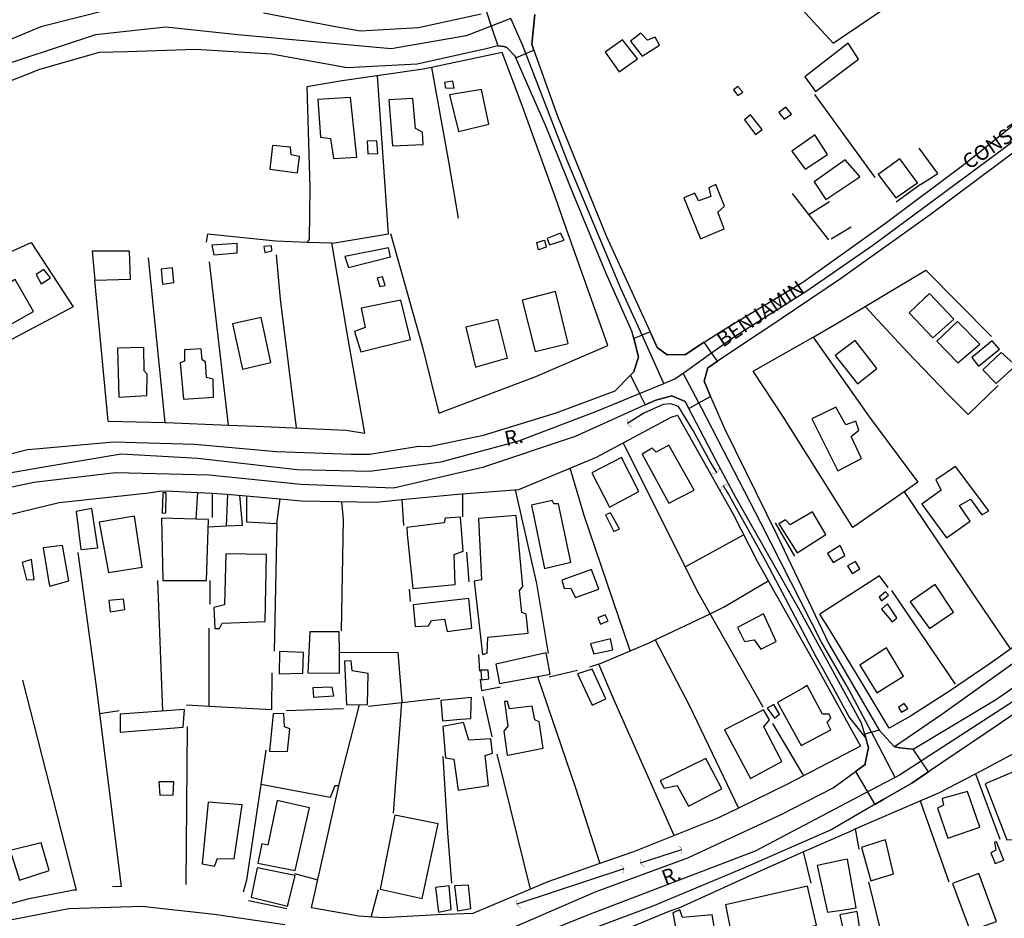
# Model space of a CAD drawing. Units: millimetres. Extents: x 187945 to 190362, y 1671518 to 1674296.
# Drawn here: x 188636 to 188802, y 1672635 to 1672786 of the extents above; entities that cross this region are included whole.
import ezdxf
from ezdxf.enums import TextEntityAlignment as Align

# ---------------------------------------------------------------- set-up
doc = ezdxf.new("R2010")
doc.units = ezdxf.units.MM
doc.header["$MEASUREMENT"] = 0
for name, color, linetype in [('IMAGEM', 7, 'Continuous'), ('V-BUEIRO', 5, 'Continuous'), ('V-CRUZAMENTO', 1, 'Continuous'), ('V-EDIFICACAO', 30, 'Continuous'), ('V-EIXO_DE_LOGRADOURO', 3, 'Continuous'), ('V-LOTE', 1, 'Continuous'), ('V-NOME_DOS_LOGRADOUROS', 7, 'Continuous'), ('V-QUADRA', 4, 'Continuous'), ('V-TESTADA', 140, 'Continuous'), ('V-VALETA', 6, 'Continuous')]:
    doc.layers.add(name, color=color, linetype=linetype)
picture_1 = doc.add_image_def('image1.jpg', size_in_pixel=(4023, 4630))

# ---------------------------------------------------------------- blocks, each defined once
blk = doc.blocks.new('305')
at = {"color": 0, "linetype": 'ByBlock', "lineweight": -2, "const_width": 0.05}
blk.add_lwpolyline([(0.73, 0.39, 0.60863), (-0.73, 0.38)], format="xyb", dxfattribs=at)
blk = doc.blocks.new('QUADRA')
at = {"layer": 'V-QUADRA'}
blk.add_lwpolyline([(188619.82, 1672708.88), (188627.86, 1672711.32), (188636.99, 1672713.65), (188638.36, 1672713.76), (188651.48, 1672714.94), (188665.07, 1672714.55), (188678.9, 1672713.29), (188691.47, 1672712.82), (188694.62, 1672712.86), (188702.85, 1672714.2), (188704.64, 1672714.11), (188713.79, 1672716.02), (188726.04, 1672719.8), (188735.97, 1672723.5), (188738.53, 1672726.13), (188738.53, 1672726.13), (188739.12, 1672726.73), (188739.91, 1672729.25), (188739.09, 1672732.36), (188739.09, 1672732.36), (188738.77, 1672733.58), (188734.43, 1672743.28), (188728.96, 1672756.58), (188724.31, 1672768), (188719.22, 1672779.65), (188719.22, 1672779.65), (188719.11, 1672779.89), (188717.69, 1672781.39), (188717.18, 1672781.56), (188716.19, 1672781.66), (188716.17, 1672781.65), (188716.17, 1672781.65), (188714.45, 1672781.18), (188702.59, 1672778.58), (188690.81, 1672777.95), (188678.08, 1672780.23), (188665.28, 1672781.02), (188653.81, 1672780.63), (188649.01, 1672780.55), (188638.96, 1672777.64), (188625.37, 1672772.28), (188611.15, 1672768.11), (188597.56, 1672764.41), (188586.05, 1672760.47), (188585.94, 1672760.36), (188585.94, 1672760.36), (188584.63, 1672759.05), (188584.8, 1672757.6), (188584.8, 1672757.6), (188584.91, 1672756.61), (188591.41, 1672738.73), (188597.6, 1672720.38), (188602.8, 1672705.34), (188604.06, 1672703.29), (188604.61, 1672703.13), (188606.62, 1672703.92), (188606.64, 1672703.93), (188606.64, 1672703.93), (188610.32, 1672705.34), (188619.82, 1672708.88)], close=True, dxfattribs=at)
blk = doc.blocks.new('LOTE')
at = {"layer": 'V-LOTE'}
blk.add_lwpolyline([(188706.28, 1672719.74), (188722.62, 1672725.96), (188734.71, 1672731.15), (188727.11, 1672752.68), (188726.29, 1672754.97), (188720.14, 1672772.04), (188716.95, 1672780.54)], dxfattribs=at)

msp = doc.modelspace()

# ---------------------------------------------------------------- linework, layer by layer
at = {"layer": 'V-CRUZAMENTO'}
msp.add_lwpolyline([(188714.3, 1672787.38), (188715.09, 1672784.97), (188715.09, 1672784.97), (188716.17, 1672781.65), (188716.17, 1672781.65), (188716.19, 1672781.66), (188717.18, 1672781.56), (188717.69, 1672781.39), (188717.69, 1672781.39), (188719.11, 1672779.89), (188719.22, 1672779.65), (188719.22, 1672779.65), (188720.89, 1672780.34), (188720.89, 1672780.34), (188722.27, 1672780.91), (188722.27, 1672780.91), (188721.9, 1672781.94), (188722.45, 1672786.9)], dxfattribs=at)
for points in [[(188741.02, 1672721.16), (188742.79, 1672721.97), (188745.52, 1672722.68), (188747.73, 1672721.73), (188748.36, 1672720.54), (188748.36, 1672720.54), (188750.04, 1672721.48), (188750.04, 1672721.48), (188752.04, 1672722.59), (188752.04, 1672722.59), (188750.94, 1672725.14), (188751.57, 1672727.42), (188753.22, 1672728.51), (188753.22, 1672728.51), (188752.21, 1672729.91), (188752.21, 1672729.91), (188750.94, 1672731.69), (188750.94, 1672731.69), (188747.79, 1672729.64), (188744.71, 1672729.56), (188743.06, 1672730.82), (188741.85, 1672733.46), (188741.85, 1672733.46), (188740.48, 1672732.91), (188740.48, 1672732.91), (188739.09, 1672732.36), (188739.09, 1672732.36), (188739.91, 1672729.25), (188739.12, 1672726.73), (188738.53, 1672726.13), (188738.53, 1672726.13), (188740.06, 1672723.07), (188740.06, 1672723.07), (188741.02, 1672721.16)], [(188778.06, 1672660.57), (188776.46, 1672659.39), (188779.69, 1672653.8), (188781.22, 1672654.69), (188785.91, 1672657.41), (188788.21, 1672658.96), (188788.21, 1672658.96), (188788.72, 1672659.31), (188786.14, 1672663.12), (188784.97, 1672663.25), (188784.97, 1672663.25), (188783.9, 1672663.36), (188783.01, 1672663.54), (188783.01, 1672663.54), (188781.03, 1672665.69), (188781.03, 1672665.69), (188780.43, 1672666.35), (188777.99, 1672665.67), (188778.41, 1672664.17), (188778.41, 1672664.17), (188778.62, 1672663.41), (188778.09, 1672660.72), (188778.09, 1672660.72)]]:
    msp.add_lwpolyline(points, close=True, dxfattribs=at)
at = {"layer": 'V-EDIFICACAO'}
for points in [[(188741.42, 1672782.58), (188740.27, 1672783.79), (188738.55, 1672782.45), (188740.49, 1672779.93), (188743.4, 1672781.78), (188742.69, 1672783.09), (188741.42, 1672782.58)], [(188734.25, 1672780.57), (188736.64, 1672777.28), (188739.7, 1672779.48), (188737.18, 1672782.64), (188737.18, 1672782.64), (188734.25, 1672780.57)], [(188767.91, 1672776.42), (188769.7, 1672773.94), (188776.96, 1672779.42), (188775.18, 1672782.1), (188767.91, 1672776.42)], [(188707.21, 1672775.47), (188707.37, 1672774.57), (188708.81, 1672774.54), (188708.61, 1672775.69), (188707.21, 1672775.47)], [(188756.64, 1672774.8), (188755.88, 1672774.26), (188756.63, 1672773.27), (188757.45, 1672773.85), (188756.64, 1672774.8)], [(188685.85, 1672772.6), (188686.3, 1672766.25), (188688.02, 1672766.06), (188688.5, 1672762.68), (188692.45, 1672762.87), (188691.4, 1672772.95), (188685.85, 1672772.6)], [(188701.89, 1672772.76), (188697.81, 1672772.57), (188698.44, 1672764.79), (188703.64, 1672765.01), (188703.51, 1672767.08), (188702.33, 1672767.72), (188701.89, 1672772.76), (188701.89, 1672772.76)], [(188708.07, 1672773.39), (188709.57, 1672767.24), (188714.67, 1672768.45), (188713.46, 1672774.29), (188708.07, 1672773.39)], [(188764.73, 1672771.3), (188763.55, 1672770.44), (188764.44, 1672769.28), (188765.66, 1672770.13), (188764.73, 1672771.3)], [(188758.76, 1672770.05), (188757.74, 1672769.19), (188759.59, 1672766.73), (188760.74, 1672767.53), (188758.76, 1672770.05)], [(188769.31, 1672766.44), (188765.74, 1672763.89), (188767.94, 1672760.87), (188771.74, 1672763.32), (188769.61, 1672766.64), (188769.31, 1672766.44)], [(188678.23, 1672764.85), (188677.79, 1672760.87), (188682.44, 1672760.23), (188682.79, 1672763), (188681.36, 1672763.29), (188681.29, 1672764.6), (188678.23, 1672764.85)], [(188694.18, 1672765.56), (188694.32, 1672763.43), (188695.98, 1672763.51), (188695.82, 1672765.64), (188694.18, 1672765.56)], [(188774.7, 1672762.46), (188769.5, 1672758.76), (188771.45, 1672755.76), (188776.84, 1672759.37), (188777.18, 1672759.65), (188774.7, 1672762.46)], [(188783.91, 1672762.59), (188780.28, 1672759.97), (188783.24, 1672756.05), (188786.88, 1672758.57), (188783.91, 1672762.59)], [(188749.99, 1672755.54), (188749.36, 1672756.85), (188747.51, 1672756.02), (188750.31, 1672749.13), (188754.33, 1672750.79), (188753.28, 1672753.6), (188754.39, 1672754.62), (188752.93, 1672758.28), (188751.72, 1672757.74), (188752.07, 1672756.24), (188749.99, 1672755.54)], [(188724.52, 1672749.2), (188724.87, 1672748.13), (188727.36, 1672748.88), (188726.77, 1672750.07), (188724.52, 1672749.2)], [(188668.03, 1672748.08), (188668.35, 1672746.42), (188672.3, 1672746.77), (188672.3, 1672748.34), (188668.03, 1672748.08)], [(188676.8, 1672747.86), (188676.96, 1672746.84), (188678.14, 1672747.09), (188678.04, 1672747.95), (188676.8, 1672747.86)], [(188722.77, 1672748.5), (188724.04, 1672748.92), (188724.36, 1672747.74), (188723.06, 1672747.3), (188722.77, 1672748.5)], [(188690.41, 1672746.17), (188691.05, 1672744.29), (188691.05, 1672744.29), (188698.09, 1672746.07), (188697.78, 1672747.6), (188690.41, 1672746.17)], [(188639.73, 1672743.94), (188638.41, 1672743.11), (188639.24, 1672741.57), (188640.82, 1672742.56), (188639.73, 1672743.94)], [(188659.46, 1672744), (188659.68, 1672741.51), (188661.62, 1672741.77), (188661.37, 1672744.22), (188659.46, 1672744)], [(188628.72, 1672738.42), (188631.72, 1672733.39), (188637.97, 1672736.86), (188634.88, 1672742.25), (188628.72, 1672738.42)], [(188695.89, 1672742.51), (188696.3, 1672741.1), (188697.24, 1672741.25), (188696.77, 1672742.71), (188695.89, 1672742.51)], [(188725.89, 1672740.24), (188720.28, 1672738.8), (188722.51, 1672730.17), (188728.03, 1672731.5), (188725.89, 1672740.24)], [(188788.89, 1672739.89), (188788.44, 1672739.47), (188788.06, 1672739.12), (188785.48, 1672736.64), (188789.46, 1672732.46), (188793.03, 1672735.62), (188788.89, 1672739.89)], [(188693.18, 1672737.43), (188693.82, 1672734.18), (188692.04, 1672733.54), (188693.09, 1672730.1), (188701.47, 1672732.17), (188699.85, 1672738.77), (188693.18, 1672737.43)], [(188671.47, 1672734.79), (188673.16, 1672727.17), (188677.98, 1672728.28), (188676.32, 1672735.9), (188671.47, 1672734.79)], [(188710.81, 1672734.25), (188712.42, 1672727.52), (188712.76, 1672727.61), (188717.48, 1672728.95), (188717.8, 1672729.03), (188716.17, 1672735.52), (188710.81, 1672734.25)], [(188793.61, 1672735.2), (188790.16, 1672731.89), (188793.67, 1672728.22), (188797.4, 1672731.38), (188793.61, 1672735.2)], [(188776.39, 1672732.01), (188773.01, 1672729.46), (188776.8, 1672724.68), (188780.06, 1672727.26), (188776.39, 1672732.01)], [(188799.44, 1672731.95), (188796.06, 1672729.15), (188797.18, 1672727.68), (188800.71, 1672730.52), (188799.44, 1672731.95)], [(188656.56, 1672730.83), (188652.12, 1672730.71), (188652.35, 1672722.45), (188657.07, 1672722.71), (188657.13, 1672726.34), (188656.62, 1672726.88), (188656.56, 1672730.83), (188656.56, 1672730.83)], [(188663.41, 1672730.42), (188663.41, 1672728.51), (188662.68, 1672728.22), (188663.25, 1672722.13), (188668.32, 1672722.45), (188668.22, 1672725.48), (188667.14, 1672725.77), (188666.95, 1672728.38), (188666.37, 1672728.73), (188666.21, 1672730.58), (188663.41, 1672730.42)], [(188801, 1672729.97), (188797.91, 1672727.04), (188800.14, 1672724.78), (188803.46, 1672727.81), (188801, 1672729.97)], [(188773.14, 1672720.76), (188769.06, 1672718.78), (188773.49, 1672710.05), (188777.47, 1672712.09), (188775.69, 1672715.82), (188777, 1672716.9), (188776.52, 1672718.43), (188774.83, 1672717.8), (188773.14, 1672720.76)], [(188745.02, 1672714.38), (188742.89, 1672713.21), (188742.18, 1672713.84), (188740.49, 1672712.85), (188745.02, 1672704.57), (188749.26, 1672706.8), (188745.02, 1672714.38)], [(188732.05, 1672709.7), (188734.98, 1672703.93), (188739.95, 1672706.57), (188737.05, 1672712.31), (188732.05, 1672709.7)], [(188793.29, 1672710.78), (188789.97, 1672708.52), (188790.86, 1672706.77), (188787.64, 1672704.44), (188791.79, 1672698.73), (188795.77, 1672701.57), (188793.99, 1672704.22), (188795.81, 1672705.24), (188795.81, 1672705.24), (188797.75, 1672702.62), (188798.9, 1672703.29), (188793.29, 1672710.78)], [(188659.74, 1672706.32), (188659.64, 1672702.93), (188660.28, 1672702.94), (188660.31, 1672706.31), (188659.74, 1672706.32)], [(188726.44, 1672704.5), (188725.61, 1672704.5), (188725.32, 1672705.04), (188721.84, 1672704.25), (188724.04, 1672693.6), (188728.48, 1672694.65), (188726.44, 1672704.5)], [(188645.14, 1672703.16), (188645.97, 1672696.76), (188648.83, 1672697.09), (188648.83, 1672697.09), (188647.79, 1672703.71), (188645.14, 1672703.16)], [(188765.46, 1672700.96), (188764.63, 1672701.79), (188763.51, 1672701.09), (188766.6, 1672696.21), (188771.42, 1672699.31), (188769.19, 1672703.13), (188765.46, 1672700.96)], [(188654.99, 1672702.38), (188649.03, 1672701.38), (188650.59, 1672692.9), (188656.3, 1672693.79), (188654.99, 1672702.38), (188654.99, 1672702.38)], [(188665.32, 1672701.91), (188659.55, 1672702.05), (188659.74, 1672691.56), (188667.11, 1672691.56), (188667.46, 1672701.86), (188665.32, 1672701.91)], [(188707.34, 1672702.08), (188707.18, 1672701.25), (188700.87, 1672700.49), (188700.93, 1672699.34), (188701.86, 1672690.22), (188709, 1672690.86), (188708.84, 1672695.96), (188710.34, 1672696.53), (188709.92, 1672702.21), (188707.34, 1672702.08)], [(188712.95, 1672701.98), (188713.46, 1672691.65), (188712.19, 1672691.43), (188712.19, 1672691.43), (188713.62, 1672679.09), (188714.38, 1672679.29), (188714.51, 1672682.03), (188721.31, 1672682.67), (188721.31, 1672682.67), (188720.95, 1672685.88), (188720.25, 1672686.17), (188719.87, 1672689.87), (188720.41, 1672690.54), (188719.26, 1672702.53), (188712.95, 1672701.98)], [(188735.17, 1672702.97), (188734.31, 1672702.65), (188735.74, 1672699.82), (188736.67, 1672700.26), (188736.67, 1672700.26), (188735.17, 1672702.97)], [(188639.63, 1672697.07), (188640.58, 1672691.21), (188640.7, 1672690.63), (188643.9, 1672691.53), (188642.88, 1672697.46), (188639.63, 1672697.07)], [(188771.7, 1672696.09), (188772.69, 1672694.62), (188774.67, 1672695.8), (188773.87, 1672697.43), (188771.7, 1672696.09)], [(188636.09, 1672694.59), (188636.79, 1672691.65), (188638.07, 1672691.75), (188637.62, 1672695.07), (188636.09, 1672694.59)], [(188670.36, 1672696.05), (188670.17, 1672687.48), (188668.35, 1672687.03), (188668.54, 1672683.46), (188669.31, 1672683.46), (188669.75, 1672684.39), (188677.02, 1672684.67), (188677.25, 1672695.93), (188670.36, 1672696.05)], [(188726.98, 1672691.62), (188727.36, 1672690.28), (188728.51, 1672690.22), (188729.27, 1672688.69), (188733.19, 1672690.09), (188731.95, 1672693.41), (188726.98, 1672691.62)], [(188775.1, 1672694.01), (188775.89, 1672692.76), (188777.19, 1672693.53), (188776.44, 1672694.77), (188775.1, 1672694.01)], [(188785.64, 1672687.99), (188788.92, 1672683.49), (188792.94, 1672686.24), (188789.84, 1672690.86), (188785.64, 1672687.99)], [(188650.69, 1672688.18), (188650.91, 1672686.3), (188653.34, 1672686.65), (188653.14, 1672688.4), (188650.69, 1672688.18)], [(188701.95, 1672687.48), (188702.27, 1672683.81), (188704.5, 1672683.94), (188705.04, 1672684.83), (188707.21, 1672685.06), (188707.66, 1672682.95), (188711.8, 1672683.53), (188711.29, 1672688.5), (188701.95, 1672687.48)], [(188780.44, 1672688.75), (188780.85, 1672688.15), (188782.03, 1672689.1), (188781.52, 1672689.65), (188780.44, 1672688.75)], [(188781.81, 1672687.64), (188780.82, 1672686.75), (188782.64, 1672684.58), (188783.4, 1672685.25), (188781.81, 1672687.64)], [(188734.28, 1672685.76), (188733.03, 1672685.28), (188733.48, 1672684.23), (188734.76, 1672684.77), (188734.28, 1672685.76)], [(188756.56, 1672683.62), (188757.77, 1672681.29), (188759.4, 1672681.55), (188760.51, 1672679.99), (188763.1, 1672681.29), (188760.96, 1672685.95), (188756.56, 1672683.62)], [(188689.5, 1672679.37), (188689.45, 1672682.89), (188684.51, 1672682.89), (188684.19, 1672676.03), (188689.55, 1672675.97), (188689.5, 1672679.37)], [(188731.82, 1672680.88), (188732.36, 1672679.19), (188735.55, 1672679.89), (188735.2, 1672681.74), (188731.82, 1672680.88)], [(188781.2, 1672679.92), (188777.16, 1672677.31), (188780.02, 1672672.62), (188784.55, 1672675.43), (188781.65, 1672680.2), (188781.2, 1672679.92)], [(188679.41, 1672679.57), (188679.35, 1672675.84), (188683.33, 1672675.94), (188683.43, 1672679.44), (188679.41, 1672679.57)], [(188722.87, 1672675.36), (188725, 1672675.75), (188724.33, 1672679.35), (188715.88, 1672677.47), (188716.49, 1672674.18), (188722.87, 1672675.36)], [(188691.65, 1672676.35), (188691.5, 1672678.01), (188690.35, 1672677.95), (188690.7, 1672670.61), (188694.24, 1672670.65), (188694.36, 1672675.91), (188691.65, 1672676.35)], [(188732.08, 1672676.61), (188729.59, 1672675.84), (188732.11, 1672670.58), (188734.41, 1672671.6), (188732.08, 1672676.61)], [(188713.33, 1672676.45), (188713.47, 1672674.8), (188714.7, 1672675), (188714.54, 1672676.47), (188713.33, 1672676.45)], [(188685.02, 1672673.48), (188685.15, 1672671.89), (188688.56, 1672672.11), (188688.31, 1672673.61), (188685.02, 1672673.48)], [(188767.69, 1672673.48), (188763.32, 1672671.03), (188767.27, 1672663.76), (188772.28, 1672666.37), (188771.67, 1672667.65), (188772.28, 1672668.35), (188772.02, 1672669.02), (188770.88, 1672669.05), (188768.3, 1672673.84), (188767.69, 1672673.48)], [(188706.57, 1672671.32), (188706.89, 1672667.94), (188709.92, 1672668.22), (188711.66, 1672668.31), (188711.71, 1672670.84), (188711.73, 1672671.87), (188706.57, 1672671.32)], [(188718.15, 1672669.94), (188717.8, 1672671.16), (188717.29, 1672671.16), (188717.89, 1672667.01), (188717.19, 1672666.18), (188717.78, 1672662.13), (188718.21, 1672662.2), (188723.82, 1672663.31), (188723.18, 1672667.75), (188722.45, 1672668.06), (188721.97, 1672670.36), (188718.15, 1672669.94)], [(188762.68, 1672670.65), (188761.57, 1672670.07), (188762.81, 1672668.35), (188763.64, 1672669.02), (188762.68, 1672670.65)], [(188784.62, 1672670.81), (188783.69, 1672670.14), (188784.17, 1672669.37), (188785.25, 1672670.01), (188784.62, 1672670.81)], [(188652.57, 1672669.02), (188652.6, 1672665.99), (188663.19, 1672666.85), (188663.41, 1672669.82), (188652.57, 1672669.02)], [(188680.15, 1672669.15), (188678.33, 1672669.12), (188677.72, 1672662.8), (188680.75, 1672662.74), (188681.13, 1672666.57), (188680.27, 1672666.88), (188680.15, 1672669.15)], [(188754.36, 1672666.37), (188758.76, 1672658.18), (188764.05, 1672661.08), (188761.02, 1672666.88), (188761.95, 1672668.06), (188760.96, 1672669.75), (188754.36, 1672666.37)], [(188711.32, 1672664.68), (188710.43, 1672667.65), (188706.92, 1672666.95), (188707.37, 1672661.66), (188708.77, 1672661.46), (188709.53, 1672656.25), (188709.92, 1672656.3), (188714.64, 1672657), (188714.07, 1672662.07), (188715.31, 1672662.45), (188714.99, 1672664.88), (188711.32, 1672664.68)], [(188743.52, 1672657.8), (188744.22, 1672656.56), (188746.42, 1672657.03), (188748.3, 1672653.56), (188753.95, 1672656.43), (188751.24, 1672661.59), (188743.52, 1672657.8)], [(188804.22, 1672659.81), (188798.29, 1672657.32), (188801.93, 1672647.85), (188802.98, 1672647.92), (188805.24, 1672643.04), (188809.26, 1672644.82), (188807.5, 1672649.38), (188807.92, 1672650.66), (188804.22, 1672659.81)], [(188659.11, 1672657.64), (188659.27, 1672655.41), (188661.53, 1672655.47), (188661.62, 1672657.64), (188659.11, 1672657.64)], [(188791.05, 1672654.8), (188791.25, 1672653.72), (188790.23, 1672653.21), (188792.01, 1672648.17), (188797.37, 1672649.99), (188795.29, 1672655.98), (188791.05, 1672654.8)], [(188667.39, 1672654.2), (188666.37, 1672643.8), (188668.48, 1672643.42), (188668.96, 1672644.73), (188671.79, 1672644.66), (188673.13, 1672653.75), (188667.39, 1672654.2)], [(188679.05, 1672654.47), (188679.05, 1672654.47), (188677.44, 1672646.96), (188676.45, 1672647.19), (188675.78, 1672643.92), (188675.78, 1672643.92), (188682.03, 1672642.69), (188684.45, 1672653.27), (188679.05, 1672654.47)], [(188698.86, 1672652.03), (188696.4, 1672639.53), (188703.42, 1672637.97), (188703.42, 1672637.97), (188706.13, 1672650.56), (188698.86, 1672652.03)], [(188634.05, 1672646.07), (188635.61, 1672641.09), (188640.62, 1672642.69), (188639.28, 1672647.37), (188634.05, 1672646.07)], [(188780.53, 1672647.57), (188777.47, 1672646.55), (188779.04, 1672640.97), (188782.83, 1672642.11), (188781.5, 1672647.85), (188780.53, 1672647.57)], [(188800.17, 1672647.53), (188799.85, 1672647.47), (188800.11, 1672646.1), (188799.22, 1672645.65), (188799.95, 1672643.87), (188801.42, 1672644.44), (188800.17, 1672647.53)], [(188774.48, 1672644.5), (188770.01, 1672643.52), (188771.7, 1672635.66), (188774.54, 1672636.09), (188776.55, 1672636.4), (188775.08, 1672644.63), (188774.48, 1672644.5)], [(188680.88, 1672637.1), (188682.06, 1672641.83), (188675.65, 1672643.17), (188674.66, 1672638.22), (188680.78, 1672636.69), (188680.88, 1672637.1)], [(188797.21, 1672642.18), (188792.81, 1672640.49), (188795.77, 1672632.52), (188800.17, 1672634.11), (188797.21, 1672642.18)], [(188705.68, 1672639.82), (188706.19, 1672635.67), (188708.36, 1672636.12), (188707.98, 1672640.11), (188705.68, 1672639.82)], [(188708.87, 1672640.11), (188709.41, 1672635.9), (188711.64, 1672636.28), (188711.23, 1672640.2), (188708.87, 1672640.11)], [(188754.55, 1672636.89), (188756.08, 1672629.36), (188757.1, 1672629.49), (188757.77, 1672630.64), (188769.86, 1672633.47), (188768.36, 1672640.04), (188754.55, 1672636.89)], [(188747.32, 1672634.78), (188746.87, 1672636.06), (188745.66, 1672635.55), (188746.61, 1672630.41), (188752.93, 1672631.63), (188752.32, 1672635.2), (188747.32, 1672634.78)], [(188773.81, 1672635.2), (188774.38, 1672632.71), (188777.12, 1672633.22), (188776.74, 1672635.8), (188773.81, 1672635.2)]]:
    msp.add_lwpolyline(points, close=True, dxfattribs=at)
at = {"layer": 'V-EIXO_DE_LOGRADOURO'}
for points in [[(188752.21, 1672729.91), (188756.41, 1672732.88), (188768.07, 1672740.23), (188779.34, 1672748.05), (188790.37, 1672756.19), (188801.4, 1672764.33), (188812.04, 1672772.55), (188822.44, 1672780.93), (188832.84, 1672789.31), (188839.76, 1672792.71), (188843.87, 1672792.63), (188848.97, 1672790.65), (188853.24, 1672787.73), (188855.53, 1672782.12), (188857.07, 1672774.14), (188857.15, 1672766.87), (188856, 1672749.48), (188857.86, 1672731.54), (188858.98, 1672724.37)], [(188718.37, 1672786.23), (188715.09, 1672784.97)], [(188720.89, 1672780.34), (188720.33, 1672781.79), (188718.37, 1672786.23)], [(188715.09, 1672784.97), (188710.88, 1672783.36), (188698.23, 1672781.14), (188672.37, 1672783.51), (188660.27, 1672784.77), (188648.41, 1672783.51), (188629.35, 1672777.19), (188620.34, 1672773.71), (188594.8, 1672766.6), (188584.99, 1672764.02)], [(188740.48, 1672732.91), (188736.93, 1672740.78), (188727.88, 1672762.35), (188720.89, 1672780.34)], [(188744.15, 1672724.76), (188740.48, 1672732.91)], [(188747.4, 1672726.51), (188752.21, 1672729.91)], [(188744.15, 1672724.76), (188746.01, 1672725.53), (188747.4, 1672726.51)], [(188750.04, 1672721.48), (188747.4, 1672726.51)], [(188740.06, 1672723.07), (188744.15, 1672724.76)], [(188607.32, 1672702.08), (188614.11, 1672704.91), (188627.43, 1672708.55), (188640.04, 1672710.76), (188652.73, 1672712.89), (188665.66, 1672712.18), (188682.38, 1672710.28), (188694.6, 1672709.96), (188706.66, 1672711.54), (188719.75, 1672715.1), (188733, 1672720.16), (188740.06, 1672723.07)], [(188779.69, 1672664.91), (188775.24, 1672673.3), (188770.65, 1672681.28), (188760.49, 1672701.27), (188750.49, 1672720.63), (188750.04, 1672721.48)], [(188852.71, 1672710.99), (188838.86, 1672698.12), (188829.37, 1672690.22), (188808.26, 1672674.57), (188786.87, 1672660.73)], [(188783.14, 1672658.39), (188779.69, 1672664.91)], [(188786.87, 1672660.73), (188783.83, 1672658.76), (188783.14, 1672658.39)], [(188783.14, 1672658.39), (188780.12, 1672656.8)], [(188780.12, 1672656.8), (188759.55, 1672645.96), (188731.48, 1672635.21), (188715.49, 1672628.78)]]:
    msp.add_lwpolyline(points, dxfattribs=at)
at = {"layer": 'V-LOTE'}
for points in [[(188752.64, 1672803.91), (188772.67, 1672782.11), (188784.96, 1672790.45), (188787.2, 1672792.5), (188795.07, 1672800.84), (188783.66, 1672813.2), (188777.62, 1672818.82)], [(188716.95, 1672780.54), (188705, 1672778)], [(188705, 1672778), (188703.64, 1672777.71)], [(188705, 1672778), (188707.87, 1672762.18), (188709.53, 1672752.61)], [(188703.64, 1672777.71), (188689.98, 1672775.74), (188684.03, 1672774.72)], [(188688.16, 1672748.43), (188688.35, 1672748.42), (188697.77, 1672749.96), (188695.9, 1672776.59)], [(188684.03, 1672774.72), (188684.54, 1672757.8), (188684.42, 1672748.99), (188684.1, 1672748.59)], [(188779.76, 1672759.44), (188769.6, 1672773.45)], [(188790.29, 1672760.15), (188787.16, 1672764.4)], [(188787.37, 1672758.26), (188790.29, 1672760.15)], [(188768.61, 1672753.23), (188765.82, 1672756.77)], [(188768.61, 1672753.23), (188772.04, 1672755.43)], [(188771.96, 1672748.98), (188768.61, 1672753.23)], [(188667.09, 1672748.58), (188667.32, 1672749.99), (188678.82, 1672748.81), (188684.1, 1672748.59)], [(188698.14, 1672750.02), (188703.51, 1672730.88), (188706.28, 1672719.74)], [(188775.72, 1672751.1), (188772.37, 1672749.05)], [(188618.06, 1672711.48), (188600.35, 1672729.23), (188598.81, 1672730.8), (188613.62, 1672737.81), (188627.83, 1672744.11), (188637.56, 1672748.52), (188644.64, 1672737.66), (188631.45, 1672730.73), (188630.83, 1672730.38)], [(188684.1, 1672748.59), (188688.16, 1672748.43)], [(188688.16, 1672748.43), (188690.99, 1672731.97), (188693.76, 1672716.36)], [(188648.31, 1672742.17), (188654.3, 1672742.33), (188654.15, 1672747.05), (188647.85, 1672747.05), (188648.31, 1672742.17)], [(188682.29, 1672717.26), (188679.57, 1672738.98), (188678.9, 1672746.46)], [(188657.3, 1672745.95), (188660.12, 1672718.17)], [(188670.83, 1672717.73), (188667.6, 1672745.28)], [(188773.21, 1672734.79), (188788.29, 1672743.84)], [(188788.29, 1672743.84), (188799.36, 1672732.65)], [(188650.56, 1672718.4), (188648.31, 1672742.17)], [(188800.49, 1672724.43), (188795.44, 1672719.51), (188792.01, 1672722.97), (188785.14, 1672730.09), (188778.07, 1672737.7)], [(188769.3, 1672732.57), (188773.21, 1672734.79)], [(188759.23, 1672726.84), (188769.3, 1672732.57)], [(188769.3, 1672732.57), (188778.65, 1672719.32), (188786.96, 1672708.14), (188784.62, 1672706.51)], [(188784.62, 1672706.51), (188776.01, 1672700.51), (188764.32, 1672719.08), (188759.23, 1672726.84)], [(188650.56, 1672718.4), (188660.12, 1672718.17)], [(188660.33, 1672718.17), (188670.83, 1672717.73)], [(188709.43, 1672706.11), (188719.71, 1672706.9), (188732.82, 1672712.33), (188745.38, 1672719.1), (188746.48, 1672719.44)], [(188746.48, 1672719.44), (188755.85, 1672702.75), (188759.86, 1672694.8), (188770.14, 1672676.54), (188777.27, 1672663.63), (188764.9, 1672657.18)], [(188670.83, 1672717.73), (188675.49, 1672717.54)], [(188675.49, 1672717.54), (188690.65, 1672716.91), (188693.76, 1672716.36)], [(188747.76, 1672693.85), (188741.06, 1672707.26), (188737.31, 1672714.75)], [(188845, 1672713.24), (188841.57, 1672710.1), (188836.04, 1672704.75), (188830.24, 1672699.71), (188824.2, 1672695.15), (188817.89, 1672690.74), (188811.58, 1672686.33), (188805.27, 1672681.92), (188798.96, 1672677.47), (188792.45, 1672673.02), (188785.7, 1672668.69), (188782.1, 1672666.68), (188777.38, 1672674.55), (188772.33, 1672682.85), (188770.46, 1672685.88)], [(188738.48, 1672679.7), (188730.73, 1672702.51), (188728.36, 1672710.48)], [(188642.3, 1672704.7), (188657.38, 1672706.35), (188659.15, 1672706.59)], [(188660.41, 1672706.66), (188665.62, 1672706.38)], [(188719.12, 1672706.85), (188722.73, 1672691.07), (188724.66, 1672679.26)], [(188784.62, 1672706.51), (188798.03, 1672686.66), (188802.54, 1672680)], [(188665.62, 1672706.38), (188665.32, 1672701.91)], [(188665.62, 1672706.38), (188668.07, 1672706.25)], [(188668.07, 1672706.25), (188668.07, 1672702.17)], [(188668.07, 1672706.25), (188670.57, 1672706.11)], [(188670.68, 1672706.1), (188670.42, 1672700.76)], [(188670.42, 1672700.76), (188673.2, 1672700.91), (188672.72, 1672705.92)], [(188670.57, 1672706.11), (188679.55, 1672705.32)], [(188673.83, 1672705.82), (188673.83, 1672701.47), (188678.95, 1672701.15)], [(188678.95, 1672701.15), (188679.55, 1672705.32)], [(188679.55, 1672705.32), (188683.05, 1672705.01)], [(188683.05, 1672705.01), (188695.77, 1672704.77)], [(188689.85, 1672683.07), (188690.17, 1672701.82), (188689.9, 1672704.88)], [(188695.77, 1672704.77), (188700.05, 1672705.19)], [(188700.05, 1672705.19), (188709.43, 1672706.11)], [(188700.05, 1672705.19), (188700.3, 1672700.8)], [(188710.28, 1672702.26), (188710.28, 1672706.17)], [(188629.55, 1672701.59), (188642.3, 1672704.7)], [(188644.77, 1672639.38), (188636.98, 1672637.88), (188631.19, 1672636.31), (188625.13, 1672651.81), (188618.16, 1672670.62), (188611.43, 1672688.96), (188609.11, 1672695.26), (188627.14, 1672701)], [(188667.42, 1672700.6), (188670.42, 1672700.76)], [(188678.95, 1672701.15), (188678.52, 1672679.65)], [(188747.76, 1672693.85), (188757.6, 1672699.28)], [(188652.82, 1672640), (188648.55, 1672674.07), (188645.48, 1672696.28)], [(188711.34, 1672691.31), (188710.95, 1672696.35)], [(188751.96, 1672685.96), (188749.92, 1672689.54), (188747.76, 1672693.85)], [(188658.88, 1672691.56), (188659.7, 1672669.55)], [(188667.71, 1672687.6), (188667.71, 1672691.54)], [(188751.96, 1672685.96), (188754.33, 1672687.1), (188761.71, 1672691.51)], [(188781.97, 1672690.36), (188780.47, 1672692.33), (188770.46, 1672685.88)], [(188701.24, 1672690.08), (188701.44, 1672688.03)], [(188793.27, 1672674.07), (188782.56, 1672689.89)], [(188742.72, 1672681.54), (188751.96, 1672685.96)], [(188760.91, 1672670.24), (188751.96, 1672685.96)], [(188667.57, 1672670.39), (188667.56, 1672683.51)], [(188733.22, 1672677.49), (188741.68, 1672681.04), (188742.72, 1672681.54)], [(188742.72, 1672681.54), (188748.46, 1672670.46), (188756.73, 1672653.22)], [(188700.05, 1672671.02), (188700.06, 1672671.18), (188699.39, 1672679.45), (188689.5, 1672679.37)], [(188712.96, 1672679.1), (188713.08, 1672676.26)], [(188733.22, 1672677.49), (188731.64, 1672676.94)], [(188745.9, 1672648.59), (188735.54, 1672671.9), (188733.22, 1672677.49)], [(188667.57, 1672670.39), (188678.11, 1672669.82), (188678.17, 1672676.03)], [(188713.19, 1672674.92), (188713.43, 1672673.03), (188716.66, 1672673.66)], [(188722.87, 1672675.36), (188729.29, 1672656.61), (188733.37, 1672643.85)], [(188729.59, 1672676.39), (188724.86, 1672675.29)], [(188636.15, 1672674.75), (188645.16, 1672639.41)], [(188700.05, 1672671.02), (188706.44, 1672671.73)], [(188715.24, 1672665.23), (188713.75, 1672672.01)], [(188663.76, 1672670.6), (188667.57, 1672670.39)], [(188680.55, 1672669.66), (188690.17, 1672669.98)], [(188689.4, 1672656.94), (188689.72, 1672658.38), (188692.91, 1672670.63)], [(188694.42, 1672670.39), (188700.05, 1672671.02)], [(188698.6, 1672652.35), (188700.05, 1672671.02)], [(188649.17, 1672669.16), (188652.41, 1672669.66)], [(188663.84, 1672666.98), (188663.61, 1672640.34)], [(188767.75, 1672658.67), (188762.51, 1672667.49)], [(188677.14, 1672662.95), (188676.28, 1672657.21)], [(188706.95, 1672661.88), (188707.74, 1672649.05), (188708.41, 1672640.54)], [(188721.7, 1672639.56), (188716.07, 1672662.32)], [(188796.63, 1672659.01), (188804.47, 1672663.16)], [(188790.48, 1672655.76), (188796.63, 1672659.01)], [(188796.63, 1672659.01), (188800.76, 1672647.96)], [(188676.28, 1672657.21), (188673.87, 1672641.05), (188673.3, 1672639.02)], [(188689.4, 1672656.94), (188688.74, 1672656.96), (188687.95, 1672654.99), (188676.28, 1672657.21)], [(188684.8, 1672636.4), (188689.4, 1672656.94)], [(188764.9, 1672657.18), (188756.73, 1672653.22)], [(188787.34, 1672654.41), (188790.48, 1672655.76)], [(188776.39, 1672649.69), (188787.34, 1672654.41)], [(188787.34, 1672654.41), (188792.17, 1672640.79)], [(188756.73, 1672653.22), (188753.36, 1672651.59)], [(188753.36, 1672651.59), (188739.07, 1672645.84)], [(188767.6, 1672645.83), (188775.86, 1672649.46)], [(188776.39, 1672649.69), (188776.98, 1672646.29)], [(188739.07, 1672645.84), (188733.37, 1672643.85)], [(188761.16, 1672643), (188767.6, 1672645.83)], [(188767.6, 1672645.83), (188768.94, 1672640.54)], [(188733.37, 1672643.85), (188724.62, 1672640.8)], [(188681.96, 1672642.17), (188685.86, 1672641.14)], [(188746.86, 1672636.46), (188761.16, 1672643)], [(188724.62, 1672640.8), (188721.7, 1672639.56)], [(188778.63, 1672640.78), (188781.87, 1672627.47), (188787.47, 1672628.84)], [(188645.16, 1672639.41), (188644.77, 1672639.38)], [(188652.82, 1672640), (188651.27, 1672639.93)], [(188694.86, 1672634.86), (188696.08, 1672639.51)], [(188721.7, 1672639.56), (188711.98, 1672635.45)], [(188692.77, 1672634.98), (188684.8, 1672636.4)], [(188705.96, 1672635.21), (188696.9, 1672634.74), (188692.77, 1672634.98)], [(188723.19, 1672626.93), (188735.55, 1672631.89), (188745.05, 1672635.83)]]:
    msp.add_lwpolyline(points, dxfattribs=at)
at = {"layer": 'V-QUADRA'}
for points in [[(188722.45, 1672786.9), (188721.9, 1672781.94), (188722.27, 1672780.91), (188722.27, 1672780.91), (188726.27, 1672769.81), (188734.43, 1672749.65), (188741.85, 1672733.46), (188741.85, 1672733.46), (188743.06, 1672730.82), (188744.71, 1672729.56), (188747.79, 1672729.64), (188750.94, 1672731.69), (188750.94, 1672731.69), (188754.21, 1672733.81), (188767.72, 1672741.92), (188767.72, 1672741.92), (188781.47, 1672751.77), (188795.14, 1672762.01), (188808.58, 1672772.8), (188820.36, 1672782.88), (188834.03, 1672793.04)], [(188650.98, 1672787.84), (188639.21, 1672784.85), (188626.89, 1672779.73), (188611.34, 1672774.85), (188597.13, 1672771.31), (188584.36, 1672766.41), (188583.78, 1672766.19), (188578.8, 1672765.06), (188572.32, 1672763.59), (188562.99, 1672763.35), (188558.34, 1672764.06), (188544.76, 1672766.89), (188532.28, 1672773.26), (188519.72, 1672779.63), (188506.53, 1672785.61), (188493.34, 1672789.94)], [(188713.4, 1672786.97), (188702.81, 1672784.69), (188693.01, 1672784.14), (188688.83, 1672784.85), (188676.74, 1672787.13)], [(188803.86, 1672764.25), (188789.02, 1672753.15), (188773.94, 1672742.37), (188761.66, 1672734.11), (188760.24, 1672733.17), (188753.22, 1672728.51), (188753.22, 1672728.51), (188751.57, 1672727.42), (188750.94, 1672725.14), (188752.04, 1672722.59), (188752.04, 1672722.59), (188754.37, 1672717.19), (188763.23, 1672699.17), (188771.93, 1672680.91), (188780.43, 1672666.35), (188780.43, 1672666.35), (188781.03, 1672665.69), (188781.03, 1672665.69), (188783.01, 1672663.54), (188783.01, 1672663.54), (188783.9, 1672663.36), (188784.97, 1672663.25), (188784.97, 1672663.25), (188786.14, 1672663.12), (188800.2, 1672671.54), (188814.49, 1672681.54)], [(188718.08, 1672632.83), (188732.75, 1672639.15), (188748.21, 1672644.84), (188763.91, 1672652.11), (188772.69, 1672656.61), (188778.06, 1672660.57), (188778.09, 1672660.72), (188778.09, 1672660.72), (188778.62, 1672663.41), (188778.41, 1672664.17), (188778.41, 1672664.17), (188778.16, 1672665.06), (188778.16, 1672665.06), (188777.47, 1672667.52), (188766.83, 1672686.88), (188756.35, 1672705.45), (188752.87, 1672711.93), (188748.36, 1672720.54), (188748.36, 1672720.54), (188747.73, 1672721.73), (188745.52, 1672722.68), (188742.79, 1672721.97), (188741.02, 1672721.16), (188741.02, 1672721.16), (188729.23, 1672715.81), (188713.61, 1672710.59), (188698.63, 1672707.11), (188683.01, 1672707.74), (188667.55, 1672709.32), (188651.77, 1672709.72), (188638.05, 1672708.06), (188622.43, 1672704.74)], [(188810.55, 1672674.09), (188798.23, 1672665.75), (188788.21, 1672658.96), (188788.21, 1672658.96), (188785.91, 1672657.41), (188781.22, 1672654.69), (188781.22, 1672654.69), (188772.33, 1672649.54), (188757.49, 1672643.01), (188742.33, 1672636.71), (188732.25, 1672632.93)], [(188631.95, 1672634), (188643.9, 1672636.3), (188656.2, 1672636.7), (188668.42, 1672635.36), (188680.32, 1672633.62)]]:
    msp.add_lwpolyline(points, dxfattribs=at)
at = {"layer": 'V-TESTADA'}
for points in [[(188787.37, 1672758.26), (188783.27, 1672755.3)], [(188660.12, 1672718.17), (188660.33, 1672718.17)], [(188659.15, 1672706.59), (188660.41, 1672706.66)], [(188766.23, 1672695.68), (188762.99, 1672701.28)], [(188775.86, 1672649.46), (188776.39, 1672649.69)], [(188680.66, 1672636.26), (188674.2, 1672637.6)], [(188711.98, 1672635.45), (188705.95, 1672635.21)], [(188745.05, 1672635.83), (188746.86, 1672636.46)]]:
    msp.add_lwpolyline(points, dxfattribs=at)
at = {"layer": 'V-VALETA'}
for points in [[(188752.71, 1672710.36), (188751.82, 1672711.91), (188749.08, 1672716.85), (188746.65, 1672720.9), (188745.32, 1672721.35), (188744.06, 1672721.21), (188740.76, 1672719.77), (188738.04, 1672718.03)], [(188753.08, 1672709.73), (188752.71, 1672710.36)], [(188778.16, 1672665.06), (188775.39, 1672668.61), (188771.06, 1672676.53), (188769.86, 1672678.58), (188766.31, 1672685.35), (188761.33, 1672694.8), (188756.11, 1672704.17), (188755.83, 1672704.7), (188755.58, 1672705.18), (188755.31, 1672705.66), (188755.03, 1672706.14), (188754.78, 1672706.62), (188754.75, 1672706.65), (188754.72, 1672706.66), (188754.65, 1672706.76), (188754.49, 1672706.97), (188754.18, 1672707.58)], [(188804.56, 1672678.71), (188791.01, 1672668.97), (188783.01, 1672663.54)], [(188740.23, 1672643.99), (188747.18, 1672646.26)], [(188737.4, 1672642.99), (188719.38, 1672637.02)]]:
    msp.add_lwpolyline(points, dxfattribs=at)

# ---------------------------------------------------------------- block references
for name in ['QUADRA', 'LOTE']:
    msp.add_blockref(name, (0, 0))
at = {"layer": 'V-BUEIRO'}
for p, xscale, yscale, zscale, rotation in [((188738.81, 1672718.31), 0.999997769790675, 0.999997769790675, 0.999997769790675, 118), ((188752.67, 1672710.45), 0.9999959242667601, 0.9999959242667601, 0.9999959242667601, 213), ((188754.6, 1672706.86), 0.9999988094556009, 0.9999988094556009, 0.9999988094556009, 33), ((188746.39, 1672646), 0.9999972760871507, 0.9999972760871508, 0.9999972760871508, 286), ((188736.6, 1672642.78), 0.9999972760871507, 0.9999972760871508, 0.9999972760871508, 286), ((188741.03, 1672644.21), 0.999996532755841, 0.999996532755841, 0.999996532755841, 115), ((188720.14, 1672637.33), 0.9999988091628659, 0.999998809162866, 0.999998809162866, 116)]:
    msp.add_blockref('305', p, dxfattribs=dict(at, xscale=xscale, yscale=yscale, zscale=zscale, rotation=rotation))

# ---------------------------------------------------------------- texts
at = {"layer": 'V-NOME_DOS_LOGRADOUROS'}
for s, rotation, p in [('CONSTANT', 34, (188795.99, 1672760.06)), ('BENJAMIN', 34, (188754.57, 1672730.13)), ('R.', 12, (188717.77, 1672713.43)), ('R.', 21, (188744.66, 1672639.47))]:
    msp.add_text(s, height=2.5, rotation=rotation, dxfattribs=at).set_placement(p, align=Align.BOTTOM_LEFT)

# ---------------------------------------------------------------- referenced raster images: frames only (the image files are external)
at = {"layer": 'IMAGEM'}
image = msp.add_image(picture_1, insert=(187944.59, 1671517.55), size_in_units=(2414.02, 2778.25), dxfattribs=at)
image.dxf.flags = 7

doc.saveas('drawing.dxf')
